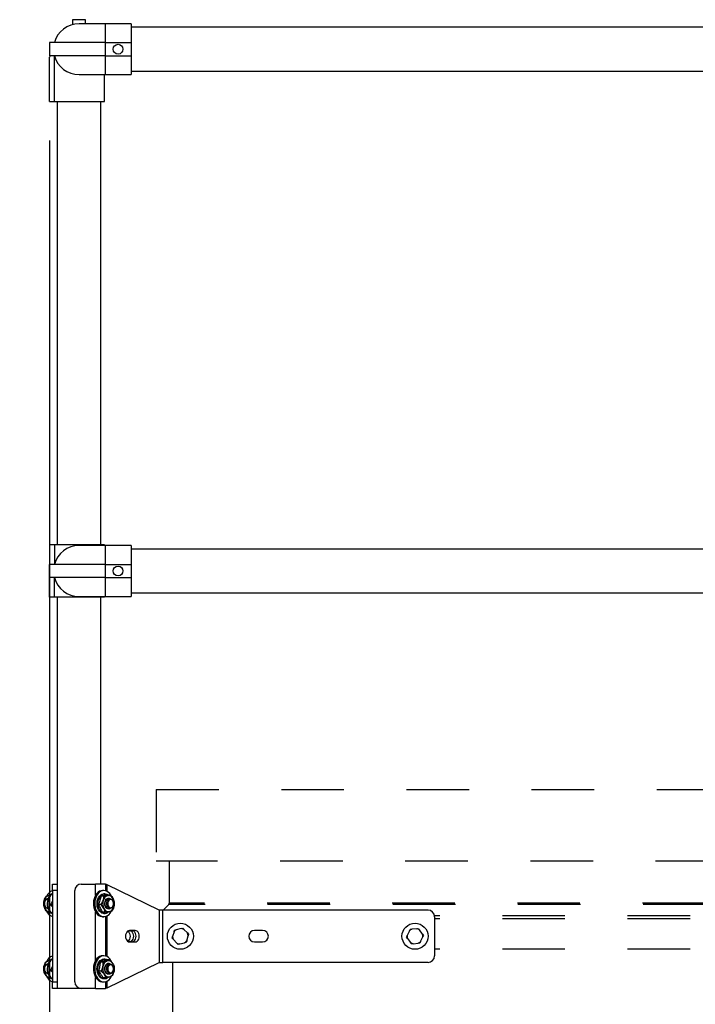
# Model space of a CAD drawing. Units: inches. Extents: x 0.1 to 10.8, y 0.2 to 8.4.
# Drawn here: x 1.8 to 2.9, y 3.3 to 4.9 of the extents above; entities that cross this region are included whole.
import ezdxf

# ---------------------------------------------------------------- set-up
doc = ezdxf.new("R2010")
doc.units = ezdxf.units.IN
doc.header["$MEASUREMENT"] = 0
doc.header["$PDSIZE"] = -1
doc.linetypes.add('HIDDEN', pattern=[0.075, 0.05, -0.025])
doc.layers.add('FORMAT', color=7, linetype='Continuous')
doc.styles.add('SLDTEXTSTYLE0', font='TXT', dxfattribs={"width": 0.605})
doc.dimstyles.new('SLDDIMSTYLE3', dxfattribs={"dimtxt": 0.080892, "dimasz": 0.080892, "dimexe": 0, "dimexo": 0.0625, "dimgap": 0.020223, "dimtad": 0, "dimtih": 1, "dimtoh": 1, "dimdec": 1, "dimlfac": 24, "dimrnd": 1e-09, "dimzin": 12, "dimdsep": 46, "dimtxsty": 'SLDTEXTSTYLE0', "dimsah": 1, "dimcen": 0.09, "dimadec": 0, "dimazin": 3, "dimtfac": 1, "dimtofl": 0, "dimtmove": 0, "dimatfit": 3, "dimfxl": 0, "dimfrac": 2, "dimtolj": 1, "dimtzin": 12, "dimarcsym": 0})
doc.dimstyles.new('SLDDIMSTYLE4', dxfattribs={"dimtxt": 0.080892, "dimasz": 0.080892, "dimexe": 0, "dimexo": 0.0625, "dimgap": 0.020223, "dimtad": 0, "dimtih": 1, "dimtoh": 1, "dimlfac": 24, "dimrnd": 1e-09, "dimzin": 12, "dimdsep": 46, "dimtxsty": 'SLDTEXTSTYLE0', "dimsah": 1, "dimcen": 0.09, "dimadec": 0, "dimazin": 3, "dimtfac": 1, "dimtofl": 0, "dimtmove": 0, "dimatfit": 3, "dimfxl": 0, "dimfrac": 2, "dimtolj": 1, "dimtzin": 12, "dimarcsym": 0})

# ---------------------------------------------------------------- blocks, each defined once
blk = doc.blocks.new('_D_2')
at = {"layer": 'Defpoints', "color": 0}
for p in [(1.8623, 4.7355), (3.9013, 4.7355), (3.9013, 2.5309)]:
    blk.add_point(p, dxfattribs=at)
at = {"layer": 'FORMAT', "color": 0, "lineweight": -2}
for p, q in [((1.8623, 4.673), (1.8623, 2.5309)), ((3.9013, 4.673), (3.9013, 2.5309)), ((1.9432, 2.5309), (2.5299, 2.5309)), ((3.8204, 2.5309), (3.2228, 2.5309))]:
    blk.add_line(p, q, dxfattribs=at)
at = {"layer": 'FORMAT', "color": 0}
for points in [[(1.9432, 2.5444), (1.9432, 2.5175), (1.8623, 2.5309)], [(3.8204, 2.5444), (3.8204, 2.5175), (3.9013, 2.5309)]]:
    blk.add_solid(points, dxfattribs=at)
at = {"layer": 'FORMAT', "color": 0, "insert": (2.8763, 2.5714), "char_height": 0.080892, "attachment_point": 2, "style": 'SLDTEXTSTYLE0'}
blk.add_mtext('\\A1;48.9" (OVERALL)', dxfattribs=at)
blk = doc.blocks.new('_D_3')
at = {"layer": 'FORMAT', "color": 8}
for p, q in [((1.7989, 4.8659), (1.0106, 4.8659)), ((1.1106, 4.8659), (1.1106, 4.0418)), ((1.1106, 3.0934), (1.1106, 3.9175)), ((1.866, 3.0934), (1.0106, 3.0934))]:
    blk.add_line(p, q, dxfattribs=at)
for points in [[(1.1106, 4.8659), (1.0982, 4.785), (1.1231, 4.785)], [(1.1106, 3.0934), (1.1231, 3.1743), (1.0982, 3.1743)]]:
    blk.add_solid(points, dxfattribs=at)
at = {"layer": 'FORMAT', "color": 8, "insert": (1.0291, 4.025), "char_height": 0.08333, "attachment_point": 1, "style": 'SLDTEXTSTYLE0'}
blk.add_mtext('42"', dxfattribs=at)

msp = doc.modelspace()

# ---------------------------------------------------------------- linework, layer by layer
at = {"color": 7, "linetype": 'Continuous', "lineweight": 25}
for p, q in [((1.91978, 4.8659), (1.89895, 4.8659)), ((1.89895, 4.8659), (1.89895, 4.85809)), ((1.95103, 4.85945), (1.90936, 4.85945)), ((1.91978, 4.85945), (1.91978, 4.8659)), ((1.9927, 4.85945), (1.95103, 4.85945)), ((1.9927, 4.85945), (1.9927, 4.82924)), ((3.77087, 4.85372), (1.9927, 4.85372)), ((1.86228, 4.82924), (1.86228, 4.80841)), ((1.95103, 4.82924), (1.86228, 4.82924)), ((1.95103, 4.82924), (1.95103, 4.80841)), ((1.95103, 4.82924), (1.9927, 4.82924)), ((1.9927, 4.82924), (1.9927, 4.80841)), ((1.95103, 4.80841), (1.86228, 4.80841)), ((1.86335, 4.80841), (1.86228, 4.80632)), ((1.86228, 4.73549), (1.86228, 4.80632)), ((1.8701, 4.73549), (1.8701, 4.80841)), ((1.95103, 4.80841), (1.9927, 4.80841)), ((1.9927, 4.80841), (1.9927, 4.7782)), ((1.9927, 4.78393), (3.77087, 4.78393)), ((1.90936, 4.7782), (1.95103, 4.7782)), ((1.94999, 4.73549), (1.94999, 4.7782)), ((1.95103, 4.7782), (1.9927, 4.7782)), ((1.86228, 4.73549), (1.8701, 4.73549)), ((1.8701, 4.73549), (1.94999, 4.73549)), ((1.87447, 4.73549), (1.87447, 4.02716)), ((1.94426, 4.02716), (1.94426, 4.73549)), ((1.8701, 4.02716), (1.86228, 4.02716)), ((1.86228, 4.02716), (1.86228, 3.99591)), ((1.8701, 4.02716), (1.8701, 3.99591)), ((1.94999, 4.02716), (1.8701, 4.02716)), ((1.95103, 4.02611), (1.90936, 4.02611)), ((1.94999, 4.02611), (1.94999, 4.02716)), ((1.9927, 4.02611), (1.95103, 4.02611)), ((1.9927, 4.02611), (1.9927, 3.99591)), ((3.77087, 4.02039), (1.9927, 4.02039)), ((1.86228, 3.99591), (1.86228, 3.97507)), ((1.95103, 3.99591), (1.86228, 3.99591)), ((1.86228, 3.97507), (1.86228, 3.99591)), ((1.86228, 3.99591), (1.86228, 3.99591)), ((1.95103, 3.99591), (1.95103, 3.97507)), ((1.95103, 3.99591), (1.9927, 3.99591)), ((1.9927, 3.99591), (1.9927, 3.97507)), ((1.95103, 3.97507), (1.86228, 3.97507)), ((1.86228, 3.97507), (1.86228, 3.97507)), ((1.86228, 3.94382), (1.86228, 3.97507)), ((1.8701, 3.94382), (1.8701, 3.97507)), ((1.95103, 3.97507), (1.9927, 3.97507)), ((1.9927, 3.97507), (1.9927, 3.94486)), ((1.9927, 3.95059), (3.77087, 3.95059)), ((1.8701, 3.94382), (1.86228, 3.94382)), ((1.94999, 3.94382), (1.8701, 3.94382)), ((1.87447, 3.94382), (1.87447, 3.48483)), ((1.90936, 3.94486), (1.95103, 3.94486)), ((1.94426, 3.48549), (1.94426, 3.94382)), ((1.94999, 3.94382), (1.94999, 3.94486)), ((1.95103, 3.94486), (1.9927, 3.94486)), ((1.867, 3.48549), (1.87447, 3.48549)), ((1.867, 3.47507), (1.867, 3.48549)), ((1.87447, 3.48483), (1.87447, 3.47507)), ((1.91301, 3.48549), (1.93593, 3.48549)), ((1.95173, 3.48549), (1.93593, 3.48549)), ((1.95173, 3.48549), (1.95173, 3.47475)), ((2.03768, 3.44382), (1.95417, 3.48431)), ((1.85958, 3.46205), (1.85989, 3.46225)), ((1.85982, 3.46205), (1.85963, 3.46205)), ((1.867, 3.47507), (1.867, 3.32924)), ((1.87447, 3.47507), (1.867, 3.47507)), ((1.87447, 3.47507), (1.87447, 3.32924)), ((1.90259, 3.32924), (1.90259, 3.47507)), ((1.94883, 3.46637), (1.94447, 3.46637)), ((1.94916, 3.47507), (1.9471, 3.47507)), ((1.95064, 3.46986), (1.94916, 3.46986)), ((1.95939, 3.468), (1.95504, 3.468)), ((1.95909, 3.46205), (1.95594, 3.46205)), ((1.85963, 3.44643), (1.85982, 3.44643)), ((1.867, 3.45851), (1.86395, 3.4522)), ((1.86395, 3.4522), (1.867, 3.44925)), ((1.867, 3.4522), (1.86395, 3.4522)), ((1.94454, 3.45261), (1.94018, 3.45261)), ((1.95594, 3.44643), (1.95909, 3.44643)), ((2.03768, 3.44382), (2.03768, 3.36049)), ((2.04357, 3.44382), (2.03768, 3.44382)), ((2.04357, 3.36049), (2.04357, 3.44382)), ((2.4672, 3.44382), (2.04357, 3.44382)), ((1.85933, 3.44048), (1.86346, 3.44048)), ((1.95082, 3.44048), (1.94646, 3.44048)), ((1.9471, 3.43341), (1.94916, 3.43341)), ((1.94916, 3.43861), (1.95064, 3.43861)), ((1.95173, 3.43373), (1.95173, 3.37059)), ((2.47762, 3.43341), (2.47762, 3.37091)), ((2.07246, 3.41449), (2.06468, 3.41258)), ((2.07246, 3.41449), (2.07514, 3.41515)), ((2.0826, 3.40738), (2.07705, 3.41316)), ((2.43734, 3.41064), (2.43848, 3.41315)), ((2.4492, 3.41421), (2.44122, 3.41342)), ((2.4492, 3.41421), (2.45194, 3.41449)), ((2.45823, 3.40573), (2.45355, 3.41225)), ((1.99931, 3.41127), (1.9901, 3.41127)), ((2.06014, 3.39694), (2.05823, 3.39892)), ((2.06123, 3.40927), (2.059, 3.40157)), ((2.06014, 3.39694), (2.06569, 3.39115)), ((2.06123, 3.40927), (2.062, 3.41192)), ((2.08151, 3.39504), (2.08374, 3.40274)), ((2.0826, 3.40738), (2.08451, 3.40539)), ((2.20288, 3.41127), (2.18986, 3.41127)), ((2.43451, 3.39858), (2.4329, 3.40082)), ((2.43734, 3.41064), (2.43404, 3.40333)), ((2.43451, 3.39858), (2.43919, 3.39206)), ((2.4554, 3.39368), (2.4587, 3.40098)), ((2.45823, 3.40573), (2.45983, 3.4035)), ((1.9901, 3.39304), (1.99931, 3.39304)), ((2.07027, 3.38982), (2.0676, 3.38916)), ((2.07027, 3.38982), (2.07806, 3.39173)), ((2.08151, 3.39504), (2.08074, 3.39239)), ((2.18986, 3.39304), (2.20288, 3.39304)), ((2.44354, 3.3901), (2.4408, 3.38983)), ((2.44354, 3.3901), (2.45152, 3.39089)), ((2.4554, 3.39368), (2.45426, 3.39116)), ((1.94916, 3.37091), (1.9471, 3.37091)), ((1.95064, 3.3657), (1.94916, 3.3657)), ((1.85958, 3.35789), (1.85989, 3.35808)), ((1.85982, 3.35789), (1.85963, 3.35789)), ((1.867, 3.35434), (1.86395, 3.34803)), ((1.94771, 3.36087), (1.94335, 3.36087)), ((1.95802, 3.36453), (1.95366, 3.36453)), ((1.95417, 3.32001), (2.03768, 3.36049)), ((1.95909, 3.35789), (1.95594, 3.35789)), ((2.03768, 3.36049), (2.04357, 3.36049)), ((2.4672, 3.36049), (2.04357, 3.36049)), ((1.85989, 3.34207), (1.85958, 3.34226)), ((1.85963, 3.34226), (1.85982, 3.34226)), ((1.86071, 3.33561), (1.86421, 3.33561)), ((1.86474, 3.33518), (1.8639, 3.33561)), ((1.867, 3.34803), (1.86395, 3.34803)), ((1.86395, 3.34803), (1.867, 3.34508)), ((1.94479, 3.34641), (1.94044, 3.34641)), ((1.95219, 3.33561), (1.94783, 3.33561)), ((1.94916, 3.33445), (1.95064, 3.33445)), ((1.95594, 3.34226), (1.95909, 3.34226)), ((1.867, 3.32924), (1.87447, 3.32924)), ((1.867, 3.31882), (1.867, 3.32924)), ((1.87447, 3.31882), (1.867, 3.31882)), ((1.87447, 3.32924), (1.87447, 3.31948)), ((1.87447, 3.31948), (1.87447, 3.31882)), ((1.88469, 3.31882), (1.87447, 3.31882)), ((1.91301, 3.31882), (1.88469, 3.31882)), ((1.93593, 3.31882), (1.91301, 3.31882)), ((1.93593, 3.31882), (1.95173, 3.31882)), ((1.9471, 3.32924), (1.94916, 3.32924)), ((1.95173, 3.32956), (1.95173, 3.31882))]:
    msp.add_line(p, q, dxfattribs=at)
at = {"color": 8, "linetype": 'Continuous', "lineweight": 25}
for p, q in [((1.95103, 4.85945), (1.95103, 4.82924)), ((1.95103, 4.80841), (1.95103, 4.7782)), ((1.95103, 4.02611), (1.95103, 3.99591)), ((1.95103, 3.97507), (1.95103, 3.94486)), ((1.93593, 3.46781), (1.93593, 3.48549)), ((1.95417, 3.47383), (1.95417, 3.48431)), ((1.93593, 3.36365), (1.93593, 3.44067)), ((1.95417, 3.36967), (1.95417, 3.43465)), ((1.93593, 3.31882), (1.93593, 3.3365)), ((1.95417, 3.32001), (1.95417, 3.33048))]:
    msp.add_line(p, q, dxfattribs=at)
at = {"color": 7, "linetype": 'HIDDEN', "lineweight": 25}
for p, q in [((2.03273, 3.63653), (3.73085, 3.63653)), ((2.03273, 3.63653), (2.03273, 3.52195)), ((3.73085, 3.52195), (2.03273, 3.52195)), ((2.05356, 3.52195), (2.05356, 3.45475)), ((2.05275, 3.4528), (2.04377, 3.44382)), ((3.71082, 3.4528), (2.05275, 3.4528)), ((3.71001, 3.45475), (2.05356, 3.45475)), ((3.28595, 3.38132), (2.47762, 3.38132)), ((2.05902, 3.36049), (2.05902, 3.09341))]:
    msp.add_line(p, q, dxfattribs=at)
at = {"color": 8, "linetype": 'HIDDEN', "lineweight": 25}
for p, q in [((3.28604, 3.43478), (2.47753, 3.43478)), ((3.28595, 3.43018), (2.47762, 3.43018))]:
    msp.add_line(p, q, dxfattribs=at)
at = {"color": 7, "linetype": 'Continuous', "lineweight": 25, "flags": 128}
for points in [[(1.86055, 3.46379), (1.85948, 3.46106), (1.85878, 3.4581), (1.85848, 3.455), (1.85858, 3.45188), (1.85909, 3.44884), (1.85998, 3.44599), (1.86123, 3.44341), (1.8628, 3.44121), (1.86462, 3.43944), (1.86664, 3.43818), (1.867, 3.43803)], [(1.86174, 3.46379), (1.86067, 3.46106), (1.85997, 3.4581), (1.85967, 3.455), (1.85977, 3.45188), (1.86028, 3.44884), (1.86118, 3.44599), (1.86243, 3.44341), (1.86399, 3.44121), (1.86581, 3.43944), (1.867, 3.43863)], [(1.8612, 3.46718), (1.86241, 3.46726), (1.86277, 3.46724)], [(1.86207, 3.46734), (1.86278, 3.46794), (1.86474, 3.46913)], [(1.9471, 3.47507), (1.94473, 3.4748), (1.9423, 3.47394), (1.94002, 3.47251), (1.93794, 3.47055), (1.93612, 3.46813), (1.93462, 3.4653), (1.93348, 3.46216), (1.93273, 3.45879), (1.93239, 3.45529), (1.93248, 3.45176), (1.93298, 3.4483), (1.9339, 3.44501), (1.93519, 3.44198), (1.93682, 3.43931), (1.93876, 3.43707), (1.94093, 3.43532), (1.94328, 3.43412), (1.94574, 3.4335), (1.9471, 3.43341)], [(1.95418, 3.47383), (1.95177, 3.47475), (1.94928, 3.47507), (1.94679, 3.4748), (1.94437, 3.47394), (1.94208, 3.47251), (1.94, 3.47055), (1.93818, 3.46813), (1.93668, 3.4653), (1.93554, 3.46216), (1.93479, 3.45879), (1.93445, 3.45529), (1.93454, 3.45176), (1.93504, 3.4483), (1.93596, 3.44501), (1.93725, 3.44198), (1.93889, 3.43931), (1.94082, 3.43707), (1.94299, 3.43532), (1.94534, 3.43412), (1.9478, 3.4335), (1.9503, 3.43347), (1.95276, 3.43404), (1.95513, 3.43519), (1.95732, 3.43689), (1.95927, 3.43909), (1.96094, 3.44172), (1.96099, 3.44182)], [(1.94916, 3.43861), (1.94819, 3.43868), (1.94606, 3.43924), (1.94406, 3.44039), (1.94224, 3.44206), (1.9407, 3.44421), (1.93947, 3.44673), (1.93862, 3.44955), (1.93818, 3.45255), (1.93816, 3.45561), (1.93856, 3.45862), (1.93937, 3.46147), (1.94055, 3.46403), (1.94207, 3.46622), (1.94386, 3.46794), (1.94585, 3.46915), (1.94797, 3.46977), (1.94916, 3.46986)], [(1.95183, 3.43871), (1.94967, 3.43868), (1.94754, 3.43924), (1.94553, 3.44039), (1.94372, 3.44206), (1.94217, 3.44421), (1.94095, 3.44673), (1.9401, 3.44955), (1.93965, 3.45255), (1.93963, 3.45561), (1.94003, 3.45862), (1.94084, 3.46147), (1.94203, 3.46403), (1.94354, 3.46622), (1.94533, 3.46794), (1.94732, 3.46915), (1.94944, 3.46977), (1.95161, 3.4698), (1.95374, 3.46924), (1.95575, 3.46809), (1.95588, 3.468)], [(1.95045, 3.45331), (1.95049, 3.45556), (1.95094, 3.45773), (1.95177, 3.45966), (1.95292, 3.46122), (1.95432, 3.4623), (1.95587, 3.46284), (1.95746, 3.46278), (1.959, 3.46215), (1.95915, 3.46205)], [(1.95594, 3.46205), (1.95572, 3.46205), (1.95424, 3.46167), (1.95288, 3.46075), (1.95176, 3.45934), (1.95094, 3.45755), (1.95049, 3.45552), (1.95045, 3.4534)], [(1.95453, 3.45865), (1.95554, 3.46023), (1.95682, 3.46136), (1.95826, 3.46196), (1.95976, 3.46199), (1.96122, 3.46145), (1.96252, 3.46037), (1.96356, 3.45884), (1.96427, 3.45697), (1.9646, 3.45489), (1.96452, 3.45277), (1.96404, 3.45075), (1.96319, 3.44899), (1.96204, 3.44763), (1.96066, 3.44675), (1.95918, 3.44643), (1.95768, 3.44669), (1.9563, 3.4475), (1.95511, 3.44882), (1.95423, 3.45054), (1.9537, 3.45254), (1.95358, 3.45466), (1.95386, 3.45674), (1.95453, 3.45865)], [(1.95621, 3.45791), (1.95562, 3.45617), (1.95541, 3.45425), (1.95561, 3.45233), (1.95621, 3.45058), (1.95714, 3.44915), (1.95833, 3.44818), (1.95967, 3.44775), (1.96103, 3.44789), (1.96231, 3.4486), (1.96339, 3.44981), (1.96416, 3.45141), (1.96457, 3.45326), (1.96457, 3.4552), (1.96416, 3.45706), (1.96339, 3.45866), (1.96232, 3.45987), (1.96104, 3.46059), (1.95968, 3.46073), (1.95834, 3.4603), (1.95715, 3.45933), (1.95621, 3.45791)], [(1.85491, 3.45791), (1.85432, 3.45617), (1.85411, 3.45425), (1.85431, 3.45233), (1.85491, 3.45058), (1.85584, 3.44915), (1.85703, 3.44818), (1.85836, 3.44775), (1.85937, 3.4478)], [(1.85982, 3.44643), (1.85972, 3.44643), (1.85822, 3.44669), (1.85684, 3.4475), (1.85565, 3.44882), (1.85477, 3.45054), (1.85424, 3.45254), (1.85412, 3.45466), (1.8544, 3.45674), (1.85507, 3.45865)], [(1.85989, 3.44623), (1.85973, 3.44633), (1.85958, 3.44643)], [(1.95045, 3.4534), (1.95081, 3.45133), (1.95156, 3.44948), (1.95263, 3.44799), (1.95394, 3.44696), (1.95541, 3.44646), (1.95594, 3.44643)], [(1.95915, 3.44643), (1.95874, 3.44618), (1.95719, 3.44564), (1.9556, 3.4457), (1.95406, 3.44633), (1.9527, 3.4475), (1.9516, 3.44913), (1.95083, 3.45111), (1.95045, 3.45331)], [(1.86474, 3.43935), (1.86298, 3.44039), (1.86285, 3.44048)], [(1.9901, 3.41127), (1.98843, 3.41096), (1.98688, 3.41005), (1.98554, 3.4086), (1.98452, 3.40671), (1.98388, 3.40452), (1.98366, 3.40216), (1.98388, 3.3998), (1.98452, 3.3976), (1.98554, 3.39571), (1.98688, 3.39426), (1.98843, 3.39335), (1.9901, 3.39304)], [(1.98732, 3.41038), (1.98777, 3.41005), (1.9891, 3.4086), (1.99013, 3.40671), (1.99077, 3.40452), (1.99099, 3.40216), (1.99077, 3.3998), (1.99013, 3.3976), (1.9891, 3.39571), (1.98777, 3.39426), (1.98732, 3.39393)], [(1.98996, 3.41127), (1.9915, 3.41096), (1.99305, 3.41005), (1.99439, 3.4086), (1.99541, 3.40671), (1.99605, 3.40452), (1.99627, 3.40216), (1.99605, 3.3998), (1.99541, 3.3976), (1.99439, 3.39571), (1.99305, 3.39426), (1.9915, 3.39335), (1.98996, 3.39304)], [(1.99403, 3.39304), (1.99569, 3.39335), (1.99725, 3.39426), (1.99858, 3.39571), (1.99961, 3.3976), (2.00025, 3.3998), (2.00047, 3.40216), (2.00025, 3.40452), (1.99961, 3.40671), (1.99858, 3.4086), (1.99725, 3.41005), (1.99569, 3.41096), (1.99403, 3.41127)], [(1.99931, 3.39304), (2.00098, 3.39335), (2.00253, 3.39426), (2.00387, 3.39571), (2.00489, 3.3976), (2.00553, 3.3998), (2.00575, 3.40216), (2.00553, 3.40452), (2.00489, 3.40671), (2.00387, 3.4086), (2.00253, 3.41005), (2.00098, 3.41096), (1.99931, 3.41127)], [(1.9471, 3.37091), (1.94473, 3.37063), (1.9423, 3.36977), (1.94002, 3.36834), (1.93794, 3.36639), (1.93612, 3.36396), (1.93462, 3.36114), (1.93348, 3.35799), (1.93273, 3.35462), (1.93239, 3.35112), (1.93248, 3.34759), (1.93298, 3.34413), (1.9339, 3.34084), (1.93519, 3.33782), (1.93682, 3.33515), (1.93876, 3.33291), (1.94093, 3.33116), (1.94328, 3.32995), (1.94574, 3.32933), (1.9471, 3.32924)], [(1.95418, 3.36966), (1.95177, 3.37058), (1.94928, 3.37091), (1.94679, 3.37063), (1.94437, 3.36977), (1.94208, 3.36834), (1.94, 3.36639), (1.93818, 3.36396), (1.93668, 3.36114), (1.93554, 3.35799), (1.93479, 3.35462), (1.93445, 3.35112), (1.93454, 3.34759), (1.93504, 3.34413), (1.93596, 3.34084), (1.93725, 3.33782), (1.93889, 3.33515), (1.94082, 3.33291), (1.94299, 3.33116), (1.94534, 3.32995), (1.9478, 3.32933), (1.9503, 3.3293), (1.95276, 3.32987), (1.95513, 3.33102), (1.95732, 3.33272), (1.95927, 3.33492), (1.96094, 3.33755), (1.96132, 3.33831)], [(1.94123, 3.3392), (1.93988, 3.3416), (1.93889, 3.34432), (1.9383, 3.34727), (1.93812, 3.35032), (1.93836, 3.35337), (1.93903, 3.35628), (1.94008, 3.35896), (1.94148, 3.3613), (1.94317, 3.3632), (1.9451, 3.3646), (1.94718, 3.36544), (1.94916, 3.3657)], [(1.9427, 3.3392), (1.94135, 3.3416), (1.94036, 3.34432), (1.93977, 3.34727), (1.93959, 3.35032), (1.93984, 3.35337), (1.9405, 3.35628), (1.94155, 3.35896), (1.94295, 3.3613), (1.94465, 3.3632), (1.94657, 3.3646), (1.94865, 3.36544), (1.95081, 3.3657), (1.95297, 3.36535), (1.95483, 3.36453)], [(1.85491, 3.35375), (1.85432, 3.352), (1.85411, 3.35008), (1.85431, 3.34816), (1.85491, 3.34641), (1.85584, 3.34499), (1.85703, 3.34402), (1.85836, 3.34358), (1.85937, 3.34363)], [(1.85982, 3.34226), (1.85972, 3.34226), (1.85822, 3.34252), (1.85684, 3.34334), (1.85565, 3.34466), (1.85477, 3.34637), (1.85424, 3.34837), (1.85412, 3.35049), (1.8544, 3.35258), (1.85507, 3.35448)], [(1.86055, 3.35963), (1.85948, 3.35689), (1.85878, 3.35393), (1.85848, 3.35084), (1.85858, 3.34772), (1.85909, 3.34468), (1.85998, 3.34182), (1.86123, 3.33925), (1.8628, 3.33704), (1.86462, 3.33528), (1.86664, 3.33402), (1.867, 3.33386)], [(1.86174, 3.35963), (1.86067, 3.35689), (1.85997, 3.35393), (1.85967, 3.35084), (1.85977, 3.34772), (1.86028, 3.34468), (1.86118, 3.34182), (1.86243, 3.33925), (1.86399, 3.33704), (1.86581, 3.33528), (1.867, 3.33446)], [(1.86275, 3.36375), (1.86403, 3.3646), (1.86474, 3.36496)], [(1.95915, 3.34226), (1.95802, 3.34169), (1.95643, 3.34143), (1.95485, 3.34176), (1.95339, 3.34266), (1.95214, 3.34406), (1.95119, 3.34587), (1.9506, 3.34797), (1.95042, 3.35021), (1.95065, 3.35244), (1.95128, 3.35451), (1.95228, 3.35628)], [(1.9521, 3.35568), (1.95117, 3.35401), (1.95059, 3.35204), (1.95042, 3.34993), (1.95065, 3.34783), (1.95127, 3.34589), (1.95224, 3.34427), (1.95349, 3.34307), (1.95492, 3.3424), (1.95594, 3.34226)], [(1.95453, 3.35448), (1.95554, 3.35606), (1.95682, 3.35719), (1.95826, 3.3578), (1.95976, 3.35783), (1.96122, 3.35729), (1.96252, 3.35621), (1.96356, 3.35467), (1.96427, 3.3528), (1.9646, 3.35072), (1.96452, 3.3486), (1.96404, 3.34658), (1.96319, 3.34483), (1.96204, 3.34346), (1.96066, 3.34258), (1.95918, 3.34226), (1.95768, 3.34252), (1.9563, 3.34334), (1.95511, 3.34466), (1.95423, 3.34637), (1.9537, 3.34837), (1.95358, 3.35049), (1.95386, 3.35258), (1.95453, 3.35448)], [(1.95621, 3.35375), (1.95562, 3.352), (1.95541, 3.35008), (1.95561, 3.34816), (1.95621, 3.34641), (1.95714, 3.34499), (1.95833, 3.34402), (1.95967, 3.34358), (1.96103, 3.34372), (1.96231, 3.34443), (1.96339, 3.34564), (1.96416, 3.34724), (1.96457, 3.3491), (1.96457, 3.35104), (1.96416, 3.35289), (1.96339, 3.3545), (1.96232, 3.35571), (1.96104, 3.35642), (1.95968, 3.35657), (1.95834, 3.35614), (1.95715, 3.35517), (1.95621, 3.35375)]]:
    msp.add_lwpolyline(points, dxfattribs=at)
at = {"color": 7, "linetype": 'Continuous', "lineweight": 25}
for centre, radius in [((1.97186, 4.81882), 0.00781), ((1.97186, 3.98549), 0.00781), ((2.07137, 3.40216), 0.02083), ((2.44637, 3.40216), 0.02083)]:
    msp.add_circle(centre, radius, dxfattribs=at)
for centre, radius, start, end in [((1.90936, 4.81882), 0.04063, 90, 165.14283), ((1.90936, 4.81882), 0.04063, 194.85717, 270), ((1.90936, 3.98549), 0.04063, 90, 165.14283), ((1.90936, 3.98549), 0.04063, 194.85717, 270), ((1.91301, 3.47507), 0.01042, 90, 180), ((1.87053, 3.45427), 0.01755, 162.69004, 206.10382), ((1.86375, 3.45729), 0.01022, 104.43744, 167.54856), ((1.85887, 3.45653), 0.00419, 83.12278, 160.64324), ((1.85997, 3.45683), 0.00522, 91.65777, 159.62184), ((1.8717, 3.46003), 0.01546, 107.69381, 154.94924), ((1.87261, 3.45858), 0.01313, 115.28854, 156.61865), ((1.8742, 3.4583), 0.01362, 121.94964, 156.19806), ((1.96486, 3.45427), 0.01755, 162.69004, 206.10382), ((1.95808, 3.45729), 0.01022, 104.43744, 167.54856), ((1.94579, 3.45898), 0.01705, 23.08582, 60.53967), ((1.95615, 3.45878), 0.00842, 21.94774, 94.15989), ((1.9482, 3.45421), 0.01755, 342.69004, 26.10382), ((1.86266, 3.44976), 0.00852, 202.15881, 270.724), ((1.95691, 3.4497), 0.00842, 201.94774, 274.15989), ((1.95498, 3.45119), 0.01022, 284.43744, 347.54856), ((2.4672, 3.43341), 0.01042, 0, 90), ((1.87172, 3.4485), 0.01551, 204.06022, 252.28424), ((1.95021, 3.44792), 0.00936, 279.99753, 312.28487), ((2.07137, 3.40216), 0.01239, 122.70867, 144.92904), ((2.07137, 3.40216), 0.01239, 62.70867, 84.92904), ((2.44637, 3.40216), 0.01239, 114.56847, 136.78884), ((2.44637, 3.40216), 0.01239, 54.56847, 76.78884), ((2.07137, 3.40216), 0.01239, 182.70867, 204.92904), ((2.07137, 3.40216), 0.01239, 2.70867, 24.92904), ((2.18986, 3.40216), 0.00911, 90, 270), ((2.20288, 3.40216), 0.00911, 270, 90), ((2.44637, 3.40216), 0.01239, 174.56847, 196.78884), ((2.44637, 3.40216), 0.01239, 354.56847, 16.78884), ((2.07137, 3.40216), 0.01239, 242.70867, 264.92904), ((2.07137, 3.40216), 0.01239, 302.70867, 324.92904), ((2.44637, 3.40216), 0.01239, 234.56847, 256.78884), ((2.44637, 3.40216), 0.01239, 294.56847, 316.78884), ((1.87184, 3.35562), 0.01573, 107.92033, 157.93418), ((1.87261, 3.35441), 0.01313, 115.28854, 156.61865), ((1.8742, 3.35413), 0.01362, 121.94964, 156.19806), ((1.94567, 3.35466), 0.01725, 21.2404, 60.43481), ((2.4672, 3.37091), 0.01042, 270, 0), ((1.86991, 3.35007), 0.01695, 167.828, 212.29582), ((1.86487, 3.35217), 0.01162, 115.01823, 172.72206), ((1.85887, 3.35236), 0.00419, 83.12278, 160.64324), ((1.85997, 3.35266), 0.00522, 91.65777, 159.62184), ((1.8622, 3.35648), 0.00662, 85.07854, 109.80258), ((1.96424, 3.35007), 0.01695, 167.828, 212.29582), ((1.9592, 3.35217), 0.01162, 115.01823, 172.72206), ((1.95615, 3.35307), 0.00482, 92.44408, 147.14921), ((1.95648, 3.35379), 0.00489, 56.89249, 149.34851), ((1.95648, 3.35538), 0.00764, 29.38032, 106.70126), ((1.94882, 3.35008), 0.01695, 347.828, 32.29582), ((1.86255, 3.3452), 0.00813, 211.0256, 271.50868), ((1.8718, 3.34447), 0.01567, 202.34445, 252.15835), ((1.94961, 3.3442), 0.00976, 210.77982, 267.37422), ((1.95056, 3.34357), 0.00899, 209.09681, 308.68364), ((1.95657, 3.34476), 0.00764, 209.38032, 286.70126), ((1.95386, 3.34798), 0.01162, 295.01823, 352.72206), ((1.91301, 3.32924), 0.01042, 180, 270)]:
    msp.add_arc(centre, radius, start, end, dxfattribs=at)
at = {"color": 7, "linetype": 'HIDDEN', "lineweight": 25}
msp.add_arc((2.05081, 3.45475), 0.00275, 315, 0, dxfattribs=at)
at = {"color": 7, "linetype": 'Continuous', "lineweight": 25}
for points in [[(1.95417, 3.48431), (1.95381, 3.48441), (1.95308, 3.4846), (1.95232, 3.4849), (1.95182, 3.48519), (1.95176, 3.48539), (1.95173, 3.48549)], [(1.95173, 3.31882), (1.95176, 3.31892), (1.95182, 3.31912), (1.95232, 3.31941), (1.95308, 3.31971), (1.95381, 3.31991), (1.95417, 3.32001)]]:
    msp.add_open_spline(points, degree=3, dxfattribs=at)
for points, knots in [([(1.85305, 3.45261), (1.85301, 3.45356), (1.85293, 3.45547), (1.85329, 3.45785), (1.85369, 3.45921), (1.85377, 3.45949)], [0, 0, 0, 0, 0.4323844, 0.8795525, 1, 1, 1, 1]), ([(1.85377, 3.45949), (1.85423, 3.4607), (1.85515, 3.4631), (1.85661, 3.46529), (1.85734, 3.46637)], [0, 0, 0, 0, 0.5039989, 1, 1, 1, 1]), ([(1.85734, 3.46637), (1.85767, 3.46647), (1.85853, 3.46672), (1.86017, 3.46701), (1.8612, 3.46718)], [0, 0, 0, 0, 0.372323, 1, 1, 1, 1]), ([(1.8612, 3.46718), (1.86131, 3.4672), (1.8619, 3.46729), (1.86259, 3.46738), (1.86316, 3.46745)], [0, 0, 0, 0, 0.1745536, 1, 1, 1, 1]), ([(1.94447, 3.46637), (1.94395, 3.4641), (1.9429, 3.45952), (1.94109, 3.45493), (1.94018, 3.45261)], [0, 0, 0, 0, 0.4952157, 1, 1, 1, 1]), ([(1.95504, 3.468), (1.95465, 3.46793), (1.95294, 3.46763), (1.9496, 3.46708), (1.94619, 3.46661), (1.94447, 3.46637)], [0, 0, 0, 0, 0.1253035, 0.5592257, 1, 1, 1, 1]), ([(1.94454, 3.45261), (1.94516, 3.45356), (1.94644, 3.45547), (1.94756, 3.45785), (1.94801, 3.45921), (1.94811, 3.45949)], [0, 0, 0, 0, 0.4323844, 0.8795525, 1, 1, 1, 1]), ([(1.94811, 3.45949), (1.9484, 3.4607), (1.94899, 3.4631), (1.94888, 3.46529), (1.94883, 3.46637)], [0, 0, 0, 0, 0.5039989, 1, 1, 1, 1]), ([(1.94883, 3.46637), (1.94974, 3.46647), (1.95221, 3.46672), (1.95425, 3.46701), (1.95553, 3.46718)], [0, 0, 0, 0, 0.372323, 1, 1, 1, 1]), ([(1.95553, 3.46718), (1.95564, 3.4672), (1.95638, 3.46732), (1.9576, 3.46754), (1.9587, 3.46779), (1.95921, 3.46794), (1.95939, 3.468)], [0, 0, 0, 0, 0.0558869, 0.4116233, 0.780369, 1, 1, 1, 1]), ([(1.95939, 3.468), (1.96016, 3.46717), (1.96171, 3.46548), (1.96318, 3.46338), (1.96382, 3.46219), (1.96396, 3.46193)], [0, 0, 0, 0, 0.4323844, 0.8795525, 1, 1, 1, 1]), ([(1.96396, 3.46193), (1.96443, 3.46086), (1.96536, 3.45875), (1.96557, 3.45682), (1.96567, 3.45587)], [0, 0, 0, 0, 0.5039989, 1, 1, 1, 1]), ([(1.85477, 3.44655), (1.8543, 3.44762), (1.85337, 3.44973), (1.85316, 3.45166), (1.85305, 3.45261)], [0, 0, 0, 0, 0.5039989, 1, 1, 1, 1]), ([(1.85933, 3.44048), (1.85857, 3.44131), (1.85702, 3.443), (1.85555, 3.4451), (1.85491, 3.44629), (1.85477, 3.44655)], [0, 0, 0, 0, 0.4323844, 0.8795525, 1, 1, 1, 1]), ([(1.94018, 3.45261), (1.94141, 3.45061), (1.94388, 3.44657), (1.9456, 3.44252), (1.94646, 3.44048)], [0, 0, 0, 0, 0.4952157, 1, 1, 1, 1]), ([(1.9491, 3.44655), (1.94847, 3.44762), (1.94721, 3.44973), (1.94542, 3.45166), (1.94454, 3.45261)], [0, 0, 0, 0, 0.5039989, 1, 1, 1, 1]), ([(1.95082, 3.44048), (1.95072, 3.44131), (1.95052, 3.443), (1.94982, 3.4451), (1.94923, 3.44629), (1.9491, 3.44655)], [0, 0, 0, 0, 0.4323844, 0.8795525, 1, 1, 1, 1]), ([(1.96495, 3.44899), (1.96449, 3.44778), (1.96358, 3.44538), (1.96211, 3.44319), (1.96139, 3.44211)], [0, 0, 0, 0, 0.5039989, 1, 1, 1, 1]), ([(1.96567, 3.45587), (1.96571, 3.45492), (1.96579, 3.45301), (1.96544, 3.45063), (1.96504, 3.44927), (1.96495, 3.44899)], [0, 0, 0, 0, 0.4323844, 0.8795525, 1, 1, 1, 1]), ([(1.86319, 3.4413), (1.86216, 3.44112), (1.86052, 3.44083), (1.85966, 3.44058), (1.85933, 3.44048)], [0, 0, 0, 0, 0.62767701, 1, 1, 1, 1]), ([(1.95753, 3.4413), (1.95624, 3.44112), (1.9542, 3.44083), (1.95173, 3.44058), (1.95082, 3.44048)], [0, 0, 0, 0, 0.627677, 1, 1, 1, 1]), ([(1.96139, 3.44211), (1.9612, 3.44205), (1.9607, 3.4419), (1.95961, 3.44165), (1.9584, 3.44143), (1.95763, 3.44131), (1.95753, 3.4413)], [0, 0, 0, 0, 0.2196349, 0.5764515, 0.9441121, 1, 1, 1, 1]), ([(2.062, 3.41192), (2.06241, 3.41202), (2.0633, 3.41224), (2.0642, 3.41246), (2.06468, 3.41258)], [0, 0, 0, 0, 0.4681692, 1, 1, 1, 1]), ([(2.07514, 3.41515), (2.07569, 3.41458), (2.07632, 3.41393), (2.07696, 3.41326), (2.07705, 3.41316)], [0, 0, 0, 0, 0.8628194, 1, 1, 1, 1]), ([(2.43848, 3.41315), (2.4389, 3.41319), (2.43981, 3.41328), (2.44073, 3.41337), (2.44122, 3.41342)], [0, 0, 0, 0, 0.46816917, 1, 1, 1, 1]), ([(2.45194, 3.41449), (2.4524, 3.41385), (2.45293, 3.41311), (2.45348, 3.41235), (2.45355, 3.41225)], [0, 0, 0, 0, 0.8628194, 1, 1, 1, 1]), ([(2.05823, 3.39892), (2.05835, 3.39933), (2.0586, 3.40021), (2.05886, 3.4011), (2.059, 3.40157)], [0, 0, 0, 0, 0.46816917, 1, 1, 1, 1]), ([(2.08451, 3.40539), (2.08439, 3.40498), (2.08414, 3.4041), (2.08388, 3.40322), (2.08374, 3.40274)], [0, 0, 0, 0, 0.4681692, 1, 1, 1, 1]), ([(2.4329, 3.40082), (2.43308, 3.40121), (2.43345, 3.40204), (2.43384, 3.40288), (2.43404, 3.40333)], [0, 0, 0, 0, 0.46816917, 1, 1, 1, 1]), ([(2.45983, 3.4035), (2.45966, 3.40311), (2.45928, 3.40228), (2.4589, 3.40143), (2.4587, 3.40098)], [0, 0, 0, 0, 0.4681692, 1, 1, 1, 1]), ([(2.0676, 3.38916), (2.06705, 3.38973), (2.06642, 3.39039), (2.06578, 3.39106), (2.06569, 3.39115)], [0, 0, 0, 0, 0.86281944, 1, 1, 1, 1]), ([(2.08074, 3.39239), (2.08032, 3.39229), (2.07944, 3.39207), (2.07854, 3.39185), (2.07806, 3.39173)], [0, 0, 0, 0, 0.4681692, 1, 1, 1, 1]), ([(2.4408, 3.38983), (2.44034, 3.39047), (2.4398, 3.39121), (2.43926, 3.39196), (2.43919, 3.39206)], [0, 0, 0, 0, 0.8628194, 1, 1, 1, 1]), ([(2.45426, 3.39116), (2.45384, 3.39112), (2.45293, 3.39103), (2.45201, 3.39094), (2.45152, 3.39089)], [0, 0, 0, 0, 0.4681692, 1, 1, 1, 1]), ([(1.85331, 3.34641), (1.85318, 3.3474), (1.85291, 3.34942), (1.85302, 3.35191), (1.85329, 3.35334), (1.85334, 3.35364)], [0, 0, 0, 0, 0.4323844, 0.8795525, 1, 1, 1, 1]), ([(1.85334, 3.35364), (1.85368, 3.35492), (1.85435, 3.35744), (1.85561, 3.35973), (1.85623, 3.36087)], [0, 0, 0, 0, 0.5039989, 1, 1, 1, 1]), ([(1.85623, 3.36087), (1.8566, 3.36112), (1.85736, 3.36163), (1.85875, 3.36226), (1.85975, 3.36263), (1.85996, 3.3627)], [0, 0, 0, 0, 0.43238438, 0.87955248, 1, 1, 1, 1]), ([(1.85996, 3.3627), (1.86092, 3.36303), (1.862, 3.3634), (1.86335, 3.36373), (1.86351, 3.36377)], [0, 0, 0, 0, 0.8836585, 1, 1, 1, 1]), ([(1.94335, 3.36087), (1.94306, 3.35849), (1.94247, 3.35367), (1.94112, 3.34885), (1.94044, 3.34641)], [0, 0, 0, 0, 0.4952157, 1, 1, 1, 1]), ([(1.95366, 3.36453), (1.95215, 3.36393), (1.9491, 3.36271), (1.94528, 3.36149), (1.94335, 3.36087)], [0, 0, 0, 0, 0.4952157, 1, 1, 1, 1]), ([(1.94479, 3.34641), (1.94533, 3.3474), (1.94641, 3.34942), (1.9473, 3.35191), (1.94761, 3.35334), (1.94768, 3.35364)], [0, 0, 0, 0, 0.4323844, 0.8795525, 1, 1, 1, 1]), ([(1.94768, 3.35364), (1.94785, 3.35492), (1.9482, 3.35744), (1.94787, 3.35973), (1.94771, 3.36087)], [0, 0, 0, 0, 0.5039989, 1, 1, 1, 1]), ([(1.94771, 3.36087), (1.94875, 3.36112), (1.95086, 3.36163), (1.95303, 3.36226), (1.95407, 3.36263), (1.95429, 3.3627)], [0, 0, 0, 0, 0.4323844, 0.8795525, 1, 1, 1, 1]), ([(1.95429, 3.3627), (1.95511, 3.36302), (1.95675, 3.36366), (1.9576, 3.36424), (1.95802, 3.36453)], [0, 0, 0, 0, 0.5039989, 1, 1, 1, 1]), ([(1.95802, 3.36453), (1.95875, 3.3639), (1.96072, 3.3622), (1.96221, 3.36031), (1.96314, 3.35913)], [0, 0, 0, 0, 0.372323, 1, 1, 1, 1]), ([(1.96314, 3.35913), (1.96321, 3.35903), (1.96374, 3.35825), (1.96452, 3.35679), (1.96512, 3.3551), (1.96534, 3.35411), (1.96542, 3.35373)], [0, 0, 0, 0, 0.05588687, 0.41162334, 0.78036896, 1, 1, 1, 1]), ([(1.96542, 3.35373), (1.96555, 3.35274), (1.96582, 3.35073), (1.9657, 3.34823), (1.96544, 3.34681), (1.96538, 3.3465)], [0, 0, 0, 0, 0.4323844, 0.8795525, 1, 1, 1, 1]), ([(1.85558, 3.34101), (1.8549, 3.3422), (1.85381, 3.34408), (1.85345, 3.34578), (1.85331, 3.34641)], [0, 0, 0, 0, 0.627677, 1, 1, 1, 1]), ([(1.86071, 3.33561), (1.86028, 3.33599), (1.85915, 3.33696), (1.85743, 3.33865), (1.85621, 3.34011), (1.85566, 3.34091), (1.85558, 3.34101)], [0, 0, 0, 0, 0.2196349, 0.5764515, 0.9441121, 1, 1, 1, 1]), ([(1.86304, 3.33686), (1.86273, 3.33674), (1.86165, 3.3363), (1.8611, 3.3359), (1.86071, 3.33561)], [0, 0, 0, 0, 0.2809672, 1, 1, 1, 1]), ([(1.94044, 3.34641), (1.94167, 3.34485), (1.94416, 3.34171), (1.94645, 3.33809), (1.94758, 3.33606), (1.94783, 3.33561)], [0, 0, 0, 0, 0.4341295, 0.8746963, 1, 1, 1, 1]), ([(1.94992, 3.34101), (1.94898, 3.3422), (1.94749, 3.34408), (1.94553, 3.34578), (1.94479, 3.34641)], [0, 0, 0, 0, 0.627677, 1, 1, 1, 1]), ([(1.95219, 3.33561), (1.95211, 3.33599), (1.9519, 3.33696), (1.95131, 3.33865), (1.95052, 3.34011), (1.94999, 3.34091), (1.94992, 3.34101)], [0, 0, 0, 0, 0.2196349, 0.5764515, 0.9441121, 1, 1, 1, 1]), ([(1.95877, 3.33744), (1.95778, 3.33712), (1.95582, 3.33648), (1.95339, 3.3359), (1.95219, 3.33561)], [0, 0, 0, 0, 0.5039989, 1, 1, 1, 1]), ([(1.9625, 3.33927), (1.96213, 3.33902), (1.96137, 3.33851), (1.95998, 3.33788), (1.95898, 3.33752), (1.95877, 3.33744)], [0, 0, 0, 0, 0.4323844, 0.8795525, 1, 1, 1, 1]), ([(1.96538, 3.3465), (1.96505, 3.34523), (1.96437, 3.34271), (1.96312, 3.34041), (1.9625, 3.33927)], [0, 0, 0, 0, 0.5039989, 1, 1, 1, 1])]:
    msp.add_open_spline(points, degree=3, knots=knots, dxfattribs=at)

# ---------------------------------------------------------------- dimensions: what is measured, and where the dimension line sits
at = {"layer": 'FORMAT', "color": 8}
dim = msp.add_linear_dim(base=(1.11062, 4.8659), p1=(1.96595, 3.09341), p2=(1.89895, 4.8659), angle=90, text='42"', dimstyle='SLDDIMSTYLE4', dxfattribs=at)
dim.commit()
dim.dimension.update_dxf_attribs({"geometry": '_D_3', "text_midpoint": (1.11062, 3.97965), "dimtype": 160})
dim = msp.add_linear_dim(base=(3.90129, 2.53094), p1=(1.86228, 4.73549), p2=(3.90129, 4.73549), text='<>" (OVERALL)', dimstyle='SLDDIMSTYLE3', dxfattribs=at)
dim.commit()
dim.dimension.update_dxf_attribs({"geometry": '_D_2', "text_midpoint": (2.87635, 2.53094), "dimtype": 160})

doc.saveas('drawing.dxf')
